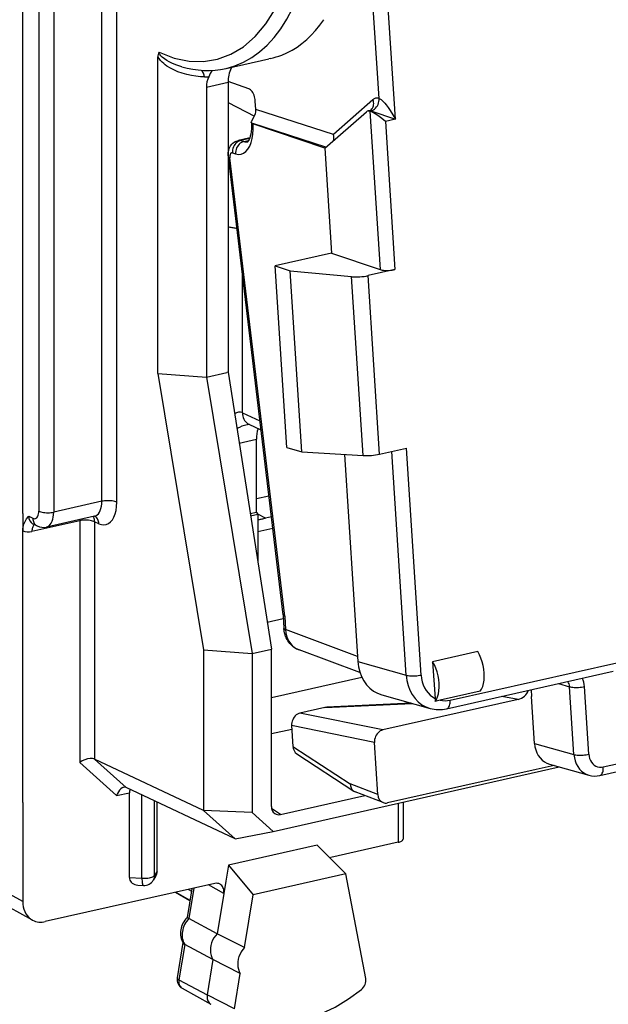
# Model space of a CAD drawing. Extents: x 0 to 420, y 0 to 297.
# Drawn here: x 335 to 346, y 214 to 232 of the extents above; entities that cross this region are included whole.
import ezdxf

# ---------------------------------------------------------------- set-up
doc = ezdxf.new("R2010")
doc.units = 0
doc.layers.get('0').update_dxf_attribs({"linetype": 'CONTINUOUS'})

msp = doc.modelspace()

# ---------------------------------------------------------------- linework, layer by layer
at = {"color": 7}
for p, q in [((335.138733, 222.950134), (335.138733, 249.825394)), ((335.43692, 249.482773), (335.43692, 222.994217)), ((335.712006, 249.464218), (335.712006, 222.975662)), ((342.045593, 230.259354), (341.398468, 240.305725)), ((341.744385, 230.643661), (341.147034, 239.917221)), ((336.605255, 223.176682), (336.605255, 233.836807)), ((336.88031, 223.158127), (336.88031, 233.818253)), ((337.644104, 225.545532), (337.644104, 231.411957)), ((338.908691, 231.200165), (339.700653, 231.378387)), ((339.001038, 231.202423), (339.01712, 231.224564)), ((339.725189, 231.384003), (339.700653, 231.378387)), ((338.507538, 231.04274), (338.584503, 231.042938)), ((338.542419, 230.854065), (338.944794, 230.944626)), ((338.542419, 230.854065), (338.542419, 225.476273)), ((338.944794, 230.944626), (338.944794, 225.566833)), ((339.328674, 230.821198), (338.944824, 230.957535)), ((338.944794, 230.568893), (339.431274, 230.311249)), ((339.458252, 230.440933), (339.448456, 230.593155)), ((341.629486, 230.620041), (340.900482, 229.972183)), ((340.900482, 229.972183), (339.458252, 230.440933)), ((340.73642, 229.721481), (341.512268, 230.396545)), ((341.539001, 230.410446), (341.558289, 230.41478)), ((341.573273, 230.408081), (341.762482, 227.471008)), ((341.589752, 230.412857), (342.045593, 230.259354)), ((339.37558, 230.189835), (339.374939, 230.199646)), ((340.755615, 229.738205), (339.38559, 230.183502)), ((339.406219, 230.16571), (339.40567, 230.174072)), ((340.73642, 229.721481), (339.40567, 230.174072)), ((342.045593, 230.259354), (341.860107, 230.217621)), ((341.860107, 230.217621), (342.037048, 227.470398)), ((339.347565, 229.913467), (339.134369, 229.865494)), ((339.342743, 229.900406), (339.178314, 229.863403)), ((339.178314, 229.863403), (339.23877, 229.844727)), ((339.23877, 229.844727), (339.325317, 229.864197)), ((338.944794, 229.694305), (338.953156, 229.670547)), ((339.023712, 229.632645), (339.084167, 229.613968)), ((340.73642, 229.721481), (340.861633, 227.777405)), ((339.963196, 221.070496), (338.949005, 229.556946)), ((339.993866, 221.048599), (338.978638, 229.543701)), ((340.861633, 227.777405), (339.817413, 227.542404)), ((340.861633, 227.777405), (341.762482, 227.471008)), ((340.034393, 224.173492), (339.817413, 227.542404)), ((339.817413, 227.542404), (340.094635, 227.446045)), ((340.094635, 227.446045), (341.23349, 227.339661)), ((340.310577, 224.093994), (340.094635, 227.446045)), ((342.037048, 227.470398), (341.540497, 227.358658)), ((339.209656, 224.818375), (339.209656, 227.3759)), ((341.44693, 224.026138), (341.23349, 227.339661)), ((341.753601, 224.050446), (341.540497, 227.358658)), ((338.542419, 225.476273), (338.922943, 225.561905)), ((338.944794, 225.566833), (338.922943, 225.561905)), ((338.944794, 225.566833), (339.747437, 220.434875)), ((337.644104, 225.545532), (338.490479, 220.423416)), ((337.644104, 225.545532), (338.542419, 225.476273)), ((338.542419, 225.476288), (339.388794, 220.354156)), ((339.209656, 224.818375), (339.533539, 224.665665)), ((339.329437, 224.604904), (339.553436, 224.499298)), ((339.150055, 224.254456), (339.470154, 224.326492)), ((339.469421, 222.966766), (339.470154, 224.326492)), ((340.034393, 224.173492), (340.310577, 224.093994)), ((340.310577, 224.093994), (341.44693, 224.026138)), ((341.753601, 224.050446), (342.250153, 224.162186)), ((342.246674, 219.953964), (341.979523, 224.101288)), ((342.521057, 219.95668), (342.250153, 224.162186)), ((341.101929, 224.046738), (341.343079, 220.302933)), ((339.470154, 223.228149), (339.699188, 223.279694)), ((336.605255, 223.176682), (335.712006, 222.975662)), ((335.138733, 222.950134), (335.138733, 222.762222)), ((335.249603, 222.897858), (335.32605, 222.861816)), ((336.467957, 222.899551), (335.578217, 222.699326)), ((336.475739, 222.900192), (336.466858, 222.899307)), ((339.470154, 222.966934), (339.355469, 222.941116)), ((339.361145, 222.904831), (339.496765, 222.935349)), ((339.470154, 222.966934), (339.496765, 222.935349)), ((339.637634, 222.864624), (339.496155, 222.93605)), ((339.496765, 222.935349), (339.49646, 222.039551)), ((339.74588, 222.888992), (339.637634, 222.864624)), ((335.138733, 222.762222), (335.138733, 222.629761)), ((336.196167, 222.815506), (335.308655, 222.615768)), ((335.328003, 222.756226), (335.405914, 222.719498)), ((336.196167, 222.815506), (336.196167, 218.336807)), ((336.547668, 222.76091), (336.471222, 222.796951)), ((336.471222, 222.796951), (336.471222, 218.396118)), ((339.771454, 222.67511), (339.496643, 222.613266)), ((335.138733, 217.593918), (335.138733, 222.629761)), ((339.96759, 220.99913), (339.669678, 220.932083)), ((339.962952, 221.071091), (339.979004, 220.821869)), ((339.993469, 221.048737), (340.009644, 220.797745)), ((341.343079, 220.302933), (340.009644, 220.797745)), ((338.490479, 220.423416), (338.490479, 217.444077)), ((338.490479, 220.423416), (339.388794, 220.354156)), ((339.388794, 220.354156), (339.747437, 220.434875)), ((339.388794, 220.354156), (339.388794, 217.408997)), ((339.747437, 217.522247), (339.747437, 220.434875)), ((341.387909, 220.002167), (340.259064, 220.421051)), ((341.343079, 220.302933), (341.349304, 220.206299)), ((343.571106, 220.391037), (342.735718, 220.203049)), ((341.349304, 220.206299), (342.246674, 219.953964)), ((342.735718, 220.203049), (342.779572, 219.522491)), ((343.05954, 219.489944), (346.14917, 220.185257)), ((339.747437, 219.540054), (341.421631, 219.916824)), ((342.994232, 219.330322), (346.083862, 220.025635)), ((345.070251, 219.797516), (345.273682, 219.740311)), ((345.354584, 218.484406), (345.273682, 219.740311)), ((345.628967, 218.487122), (345.548065, 219.743027)), ((341.790771, 219.589737), (342.688751, 219.337234)), ((343.618408, 219.656952), (342.872528, 219.48909)), ((344.318817, 219.50267), (344.016235, 219.560333)), ((344.561127, 219.682953), (344.569122, 219.559006)), ((344.625122, 218.689529), (344.569122, 219.559006)), ((340.734894, 219.352371), (340.276642, 219.249237)), ((340.734894, 219.352371), (342.353424, 219.431534)), ((340.776611, 219.358109), (340.734894, 219.352371)), ((342.342194, 219.434692), (340.776611, 219.358109)), ((344.318817, 219.50267), (341.811951, 218.938522)), ((342.316345, 219.442062), (342.267517, 219.431076)), ((342.779572, 219.522491), (342.779602, 219.464569)), ((341.811951, 218.938522), (340.276642, 219.249237)), ((341.657715, 218.707703), (340.122406, 219.018417)), ((340.122406, 219.018417), (340.147186, 218.633667)), ((340.127045, 218.949387), (339.74762, 218.863998)), ((345.832886, 218.094147), (349.180573, 218.847519)), ((345.898193, 218.253754), (348.487213, 218.836395)), ((340.147186, 218.633667), (341.207733, 217.940399)), ((341.71994, 217.74173), (341.657715, 218.707703)), ((344.625122, 218.689529), (345.354584, 218.484406)), ((340.220703, 218.494644), (341.275085, 217.805405)), ((336.879059, 217.722549), (336.196167, 218.336807)), ((337.05545, 217.87027), (336.470428, 218.3965)), ((338.490479, 217.444077), (336.471222, 218.396118)), ((344.984955, 218.280579), (344.656219, 218.206604)), ((344.901031, 218.304184), (345.631134, 218.098892)), ((339.778046, 217.058868), (345.083618, 218.252853)), ((344.656219, 218.206604), (341.899475, 217.586212)), ((341.71994, 217.74173), (341.207733, 217.940399)), ((336.879059, 217.722549), (337.115509, 217.775757)), ((339.075592, 216.917801), (337.056274, 217.869888)), ((337.116211, 216.204239), (337.116211, 217.775925)), ((337.34671, 216.190704), (337.34671, 217.732941)), ((339.914276, 217.371429), (341.478485, 217.72345)), ((341.275085, 217.805405), (341.2995, 217.792877)), ((341.818115, 217.591721), (341.2995, 217.792877)), ((335.138733, 217.593918), (335.138733, 215.76149)), ((337.583008, 216.243881), (337.583008, 217.621536)), ((337.630554, 216.319992), (337.630554, 217.598709)), ((342.0961, 217.580536), (342.0961, 216.857361)), ((342.186157, 217.6008), (342.186157, 216.915253)), ((339.388794, 217.408997), (338.490479, 217.444077)), ((339.075592, 216.917801), (338.49057, 217.444031)), ((339.778046, 217.058868), (339.388794, 217.408997)), ((339.914276, 217.371429), (339.750916, 217.484772)), ((339.075592, 216.917801), (339.778046, 217.058868)), ((340.594238, 216.801285), (338.949524, 216.431168)), ((340.594238, 216.801285), (341.127045, 216.270813)), ((342.0961, 216.857361), (340.850677, 216.577087)), ((338.949524, 216.431168), (338.901611, 216.138474)), ((338.949524, 216.431168), (339.409668, 215.884338)), ((340.827026, 216.56987), (340.850677, 216.577087)), ((337.630554, 216.319992), (337.583008, 216.243881)), ((341.127045, 216.270813), (339.409668, 215.884338)), ((341.496185, 214.334183), (341.127045, 216.270813)), ((335.138733, 215.76149), (334.447205, 216.138336)), ((338.699554, 216.093002), (335.556396, 215.385666)), ((337.116211, 216.204239), (337.34671, 216.190704)), ((337.271606, 216.064133), (337.375397, 216.058044)), ((337.599182, 216.219635), (337.556763, 216.151733)), ((338.863678, 215.906723), (338.578552, 216.065765)), ((338.901611, 216.138474), (338.863678, 215.906723)), ((337.971893, 215.929245), (338.236267, 215.778366)), ((337.976074, 215.930191), (338.236755, 215.781387)), ((338.272034, 215.99678), (338.184204, 215.460342)), ((338.21225, 215.983337), (338.264893, 215.953278)), ((338.310211, 216.005478), (338.218048, 215.442551)), ((338.863678, 215.906723), (338.741882, 215.162827)), ((339.249481, 214.905807), (339.409668, 215.884338)), ((335.320465, 215.414703), (334.628937, 215.79155)), ((338.184448, 215.46022), (338.218048, 215.442535)), ((338.741882, 215.162827), (338.218048, 215.442551)), ((339.249481, 214.905823), (338.741882, 215.162827)), ((338.108246, 214.996399), (338.001221, 214.342651)), ((338.139618, 214.963409), (338.032501, 214.309189)), ((338.663452, 214.683701), (338.139618, 214.963409)), ((338.663452, 214.683701), (338.556335, 214.02948)), ((339.171021, 214.426682), (338.663452, 214.683701)), ((339.063934, 213.772461), (339.171021, 214.426682)), ((338.032501, 214.309189), (338.556335, 214.02948)), ((338.095428, 214.149887), (338.625153, 213.855301)), ((339.063934, 213.772461), (338.556335, 214.02948))]:
    msp.add_line(p, q, dxfattribs=at)
for points in [[(338.908691, 231.20018), (339.072083, 231.247513), (339.230103, 231.314682), (339.382202, 231.401443), (339.52771, 231.507401), (339.666077, 231.632187), (339.796631, 231.775223), (339.918884, 231.935959), (340.03241, 232.113724), (340.136658, 232.307755)], [(337.66571, 231.499466), (337.94458, 231.392105), (338.219971, 231.334213), (338.488953, 231.32637), (338.748718, 231.368698), (338.996338, 231.460709), (339.229309, 231.601456), (339.445129, 231.789383), (339.641418, 232.022598), (339.816223, 232.298477)], [(339.93811, 231.445572), (340.035583, 231.487228), (340.130798, 231.536942), (340.223572, 231.594681), (340.31366, 231.660294), (340.401062, 231.733658), (340.485535, 231.814713), (340.566956, 231.903275), (340.645142, 231.999222), (340.720032, 232.102341)], [(338.507538, 231.04274), (338.433441, 231.045212), (338.348541, 231.052902), (338.263092, 231.065948), (338.177429, 231.08461), (338.091675, 231.109283), (338.014709, 231.13707), (337.938141, 231.170807), (337.874603, 231.2043), (337.81189, 231.243546), (337.780914, 231.265839), (337.750397, 231.290253), (337.72049, 231.317184), (337.691498, 231.347275), (337.664795, 231.380249), (337.644104, 231.411957)], [(338.086517, 231.229263), (337.993164, 231.25914), (337.946655, 231.27713), (337.900482, 231.297333), (337.855194, 231.319763), (337.810486, 231.345032), (337.766296, 231.374069), (337.724091, 231.407654), (337.697235, 231.434677), (337.684998, 231.45015), (337.675354, 231.465515), (337.668488, 231.481674), (337.66568, 231.499466)], [(339.448425, 230.593155), (339.445618, 230.620682), (339.440613, 230.648392), (339.433655, 230.675705), (339.424805, 230.702072), (339.414246, 230.727005), (339.402161, 230.749954), (339.388855, 230.770462), (339.374573, 230.788193), (339.359558, 230.80275), (339.344177, 230.813797), (339.328674, 230.821182)], [(341.589783, 230.412857), (341.613464, 230.420181), (341.636353, 230.43129), (341.65802, 230.445938), (341.678162, 230.463882), (341.696106, 230.484695), (341.711731, 230.50795), (341.724609, 230.533249), (341.734436, 230.560013), (341.74115, 230.587723), (341.744446, 230.615799), (341.744446, 230.643661)], [(341.595276, 230.432938), (341.609802, 230.448013), (341.621948, 230.465225), (341.631531, 230.48436), (341.638367, 230.505081), (341.642395, 230.527023), (341.643494, 230.549881), (341.641663, 230.573227), (341.637024, 230.596756), (341.629456, 230.62001)], [(341.744385, 230.643661), (341.73053, 230.647415), (341.716736, 230.649551), (341.703186, 230.650101), (341.68988, 230.649063), (341.676941, 230.646378), (341.664368, 230.642136), (341.652283, 230.636307), (341.640625, 230.628922), (341.629456, 230.620041)], [(341.744385, 230.643661), (341.778625, 230.623062), (341.821869, 230.582245), (341.847321, 230.553772), (341.871765, 230.524063), (341.910675, 230.472809), (341.94693, 230.42099), (341.998749, 230.340134), (342.045593, 230.259354)], [(339.374939, 230.199646), (339.377472, 230.212906), (339.382446, 230.223755), (339.397797, 230.250031), (339.42392, 230.296082), (339.436035, 230.322174), (339.450165, 230.363281), (339.456055, 230.391525)], [(339.456055, 230.391495), (339.456848, 230.397049), (339.457458, 230.402542), (339.457947, 230.408066), (339.458313, 230.413589), (339.458557, 230.419083), (339.458679, 230.424576), (339.458679, 230.430069), (339.458557, 230.435501), (339.458252, 230.440933)], [(341.589783, 230.412857), (341.586121, 230.413925), (341.582581, 230.41481), (341.579041, 230.415421), (341.5755, 230.415848), (341.57196, 230.416092), (341.568481, 230.416092), (341.565002, 230.415848), (341.561646, 230.415421), (341.558289, 230.41478)], [(341.860107, 230.217621), (341.79425, 230.271423), (341.720428, 230.325073), (341.672882, 230.356247), (341.625763, 230.38385), (341.597961, 230.397934), (341.573273, 230.408081)], [(339.084167, 229.613968), (339.135925, 229.604568), (339.185608, 229.608841), (339.232361, 229.626785), (339.275085, 229.657913), (339.313049, 229.701675), (339.34552, 229.757217), (339.371765, 229.82341), (339.391174, 229.898941), (339.403625, 229.982285), (339.40863, 230.071793), (339.406189, 230.165726)], [(339.37558, 230.189835), (339.377686, 230.132996), (339.376556, 230.078873), (339.372375, 230.028336), (339.365448, 229.9823), (339.356201, 229.94162), (339.345276, 229.90712), (339.333405, 229.879181), (339.32309, 229.86058), (339.30542, 229.839294)], [(339.375549, 230.189835), (339.37616, 230.186813), (339.377441, 230.183853), (339.379456, 230.180984), (339.382202, 230.178177), (339.38562, 230.175461), (339.389771, 230.172867), (339.394592, 230.170364), (339.400085, 230.167984), (339.406189, 230.165726)], [(339.385559, 230.183487), (339.387268, 230.182358), (339.38916, 230.181259), (339.391174, 230.180161), (339.39325, 230.179092), (339.395508, 230.178055), (339.397888, 230.177017), (339.40033, 230.17601), (339.402954, 230.175034), (339.405701, 230.174088)], [(338.949005, 229.556946), (338.946381, 229.594376), (338.947662, 229.633148), (338.953918, 229.67392), (338.967133, 229.71756), (338.9776, 229.740906), (338.991302, 229.764648), (339.014008, 229.794327), (339.032806, 229.81308), (339.0625, 229.835556), (339.096924, 229.853561), (339.134369, 229.865494)], [(339.178345, 229.863419), (339.15448, 229.856155), (339.131287, 229.845108), (339.109436, 229.830521), (339.089294, 229.812637), (339.071228, 229.791824), (339.055603, 229.76857), (339.042786, 229.743271), (339.03302, 229.716476), (339.02655, 229.688736), (339.023376, 229.660599), (339.023743, 229.632645)], [(339.23877, 229.844742), (339.214905, 229.837479), (339.191711, 229.826431), (339.169861, 229.811844), (339.149719, 229.793961), (339.131653, 229.773148), (339.116028, 229.749893), (339.10321, 229.724594), (339.093445, 229.6978), (339.086975, 229.670059), (339.083801, 229.641922), (339.084167, 229.613968)], [(339.023743, 229.632645), (339.016479, 229.633987), (339.009521, 229.633438), (339.002991, 229.631058), (338.996948, 229.626846), (338.991516, 229.620895), (338.986938, 229.613327), (338.983154, 229.604263), (338.980286, 229.593918), (338.978333, 229.582474), (338.977417, 229.570114), (338.977478, 229.557114), (338.978638, 229.543716)], [(338.949036, 229.556961), (338.949646, 229.555069), (338.950867, 229.553238), (338.95282, 229.551559), (338.955505, 229.549942), (338.958801, 229.548477), (338.96283, 229.547104), (338.967468, 229.545853), (338.972717, 229.544693), (338.978699, 229.543716)], [(339.107727, 228.228806), (339.091431, 228.233047), (339.074585, 228.237076), (339.057312, 228.24086), (339.039612, 228.2444), (339.021423, 228.247665), (339.00293, 228.250687), (338.98407, 228.253433), (338.964905, 228.255936), (338.945374, 228.258163)], [(341.762512, 227.471024), (341.779968, 227.466019), (341.800354, 227.461868), (341.823242, 227.458694), (341.848267, 227.456497), (341.874817, 227.455368), (341.902527, 227.455307), (341.930603, 227.456314), (341.958679, 227.458389), (341.986145, 227.461472), (342.012451, 227.4655), (342.037048, 227.470413)], [(339.209656, 224.818375), (339.211609, 224.786819), (339.216614, 224.756424), (339.224731, 224.727493), (339.235779, 224.700516), (339.249695, 224.675735), (339.266235, 224.653549), (339.285217, 224.634171), (339.306335, 224.617874), (339.329468, 224.604904)], [(336.88031, 223.158127), (336.862793, 223.165695), (336.842346, 223.172318), (336.819336, 223.177933), (336.79425, 223.182388), (336.767639, 223.185562), (336.739929, 223.187393), (336.711731, 223.187943), (336.683655, 223.187088), (336.656189, 223.184891), (336.629822, 223.181412), (336.605286, 223.176682)], [(336.466858, 222.899307), (336.493225, 222.908401), (336.517639, 222.923843), (336.539673, 222.94545), (336.559021, 222.972733), (336.575256, 223.005356), (336.588196, 223.04274), (336.597595, 223.084183), (336.603333, 223.129105), (336.605225, 223.176682)], [(336.547668, 222.76091), (336.595276, 222.744095), (336.641785, 222.738876), (336.68634, 222.745377), (336.727966, 222.763504), (336.76593, 222.792831), (336.799377, 222.832809), (336.827698, 222.882645), (336.850403, 222.94133), (336.866882, 223.007706), (336.876953, 223.08046), (336.88031, 223.158127)], [(335.138733, 222.629761), (335.140106, 222.663315), (335.143829, 222.694122), (335.15033, 222.725357), (335.158569, 222.75296), (335.174713, 222.791763), (335.186462, 222.813568), (335.210785, 222.850189), (335.248047, 222.896027), (335.249603, 222.897858)], [(335.32605, 222.861832), (335.327332, 222.840775), (335.330688, 222.820511), (335.336121, 222.801224), (335.343445, 222.783218), (335.352722, 222.766739), (335.363708, 222.751907), (335.376404, 222.739029), (335.390503, 222.728165), (335.405945, 222.719498)], [(335.326111, 222.861832), (335.341919, 222.856216), (335.357422, 222.854446), (335.372253, 222.856644), (335.386169, 222.862686), (335.398804, 222.872452), (335.409973, 222.885757), (335.419373, 222.90239), (335.426941, 222.921951), (335.432434, 222.944077), (335.435852, 222.968338), (335.436951, 222.994217)], [(335.436951, 222.994217), (335.454468, 222.986649), (335.474915, 222.979996), (335.497925, 222.974411), (335.52301, 222.969986), (335.549622, 222.966812), (335.577332, 222.96492), (335.60553, 222.964432), (335.633606, 222.965256), (335.661072, 222.967453), (335.687439, 222.970963), (335.711975, 222.975662)], [(335.578186, 222.699295), (335.603699, 222.70845), (335.62738, 222.723923), (335.648621, 222.745438), (335.667297, 222.772659), (335.683044, 222.80513), (335.695557, 222.8423), (335.704651, 222.883621), (335.710144, 222.928299), (335.711975, 222.975662)], [(336.197083, 222.838882), (336.196838, 222.836349), (336.196716, 222.833786), (336.196594, 222.831223), (336.196472, 222.828629), (336.19635, 222.826035), (336.196228, 222.823441), (336.196228, 222.820816), (336.196167, 222.818161), (336.196167, 222.815506)], [(336.471252, 222.796951), (336.453674, 222.80452), (336.433228, 222.811172), (336.410217, 222.816757), (336.385193, 222.821182), (336.358521, 222.824356), (336.330872, 222.826248), (336.302673, 222.826736), (336.274597, 222.825912), (336.24707, 222.823715), (336.220764, 222.820206), (336.196167, 222.815506)], [(336.471252, 222.796951), (336.470764, 222.809036), (336.469604, 222.820877), (336.467773, 222.832474), (336.465271, 222.843765), (336.462097, 222.854691), (336.458313, 222.86525), (336.453918, 222.87532), (336.448853, 222.884964), (336.443237, 222.894028)], [(336.547668, 222.76091), (336.546448, 222.781082), (336.543396, 222.800583), (336.538391, 222.819168), (336.531616, 222.836594), (336.523071, 222.852676), (336.512878, 222.867264), (336.50116, 222.880142), (336.488037, 222.89119), (336.473694, 222.900253)], [(339.496765, 222.836258), (339.51239, 222.839066), (339.528015, 222.841995), (339.54364, 222.844986), (339.559326, 222.848038), (339.575012, 222.851181), (339.590637, 222.854416), (339.606323, 222.857742), (339.622009, 222.86113), (339.637634, 222.864639)], [(335.353821, 222.744186), (335.34491, 222.736465), (335.336853, 222.726761), (335.32959, 222.715225), (335.323303, 222.701981), (335.318115, 222.68721), (335.314026, 222.670975), (335.311035, 222.653549), (335.309265, 222.635086), (335.308655, 222.615768)], [(340.259064, 220.421051), (340.213013, 220.441513), (340.185303, 220.457382), (340.158966, 220.475342), (340.134186, 220.495209), (340.111145, 220.516769), (340.089813, 220.539902), (340.070312, 220.564423), (340.052673, 220.590179), (340.036987, 220.616867), (340.023102, 220.644547), (340.011169, 220.672928), (340.001068, 220.701996), (339.991547, 220.736938), (339.984558, 220.7724), (339.979004, 220.821869)], [(339.979004, 220.821854), (339.979553, 220.818863), (339.980896, 220.815903), (339.982849, 220.813004), (339.985657, 220.810196), (339.989075, 220.80751), (339.993225, 220.804886), (339.997986, 220.802383), (340.003479, 220.800003), (340.009644, 220.797745)], [(340.009644, 220.797745), (340.016174, 220.740433), (340.028748, 220.685318), (340.047119, 220.633163), (340.071045, 220.584763), (340.100159, 220.540817), (340.133972, 220.501938), (340.17218, 220.468704), (340.21405, 220.441635), (340.259094, 220.421036)], [(343.618408, 219.656937), (343.643188, 219.696671), (343.663269, 219.744339), (343.678284, 219.799026), (343.687927, 219.859512), (343.691956, 219.924576), (343.690369, 219.992935), (343.683044, 220.063095), (343.670288, 220.133621), (343.652283, 220.20314), (343.629456, 220.270096), (343.602173, 220.333145), (343.571106, 220.391037)], [(341.349304, 220.206314), (341.361145, 220.108963), (341.383667, 220.01564), (341.416565, 219.927933), (341.45929, 219.847214), (341.511047, 219.774826), (341.571228, 219.711929), (341.638611, 219.659592), (341.712219, 219.618637), (341.790771, 219.589737)], [(342.779602, 219.464554), (342.805176, 219.503677), (342.825989, 219.551041), (342.841736, 219.605606), (342.85199, 219.666275), (342.856506, 219.731705), (342.855225, 219.800583), (342.848206, 219.871414), (342.83551, 219.942703), (342.817566, 220.012985), (342.794556, 220.080734), (342.76709, 220.144547), (342.735718, 220.203049)], [(342.246643, 219.953964), (342.258728, 219.856522), (342.281433, 219.763199), (342.314514, 219.67543), (342.357361, 219.594681), (342.409241, 219.522263), (342.46936, 219.459366), (342.536743, 219.407028), (342.610291, 219.366104), (342.688782, 219.337234)], [(342.246704, 219.953964), (342.264099, 219.949417), (342.284485, 219.945755), (342.307373, 219.943008), (342.332336, 219.941238), (342.358948, 219.940506), (342.386536, 219.94075), (342.414673, 219.942062), (342.442688, 219.944351), (342.470154, 219.947586), (342.49646, 219.951736), (342.521057, 219.95668)], [(342.521057, 219.95668), (342.528198, 219.89357), (342.541321, 219.832596), (342.560364, 219.774521), (342.584961, 219.720016), (342.614929, 219.669754), (342.649719, 219.624374), (342.689148, 219.584366), (342.732605, 219.550308), (342.779602, 219.522507)], [(345.273743, 219.740311), (345.291138, 219.735794), (345.311462, 219.732132), (345.334412, 219.729355), (345.359375, 219.727585), (345.385925, 219.726822), (345.413513, 219.727127), (345.441711, 219.728409), (345.469727, 219.730698), (345.497192, 219.733963), (345.523499, 219.738083), (345.548035, 219.742996)], [(342.994202, 219.330338), (343.007996, 219.335464), (343.02063, 219.344437), (343.031799, 219.35701), (343.041443, 219.37291), (343.049194, 219.391891), (343.054993, 219.413528), (343.058655, 219.437424), (343.060242, 219.463058), (343.059509, 219.489944)], [(340.276672, 219.249222), (340.252991, 219.241928), (340.230164, 219.23085), (340.208435, 219.216202), (340.188416, 219.198288), (340.170471, 219.177475), (340.154968, 219.15419), (340.142151, 219.128922), (340.132263, 219.102158), (340.125671, 219.074417), (340.122314, 219.046341), (340.122375, 219.018417)], [(341.811951, 218.938522), (341.788391, 218.931229), (341.765442, 218.92012), (341.743835, 218.905472), (341.723816, 218.887589), (341.705811, 218.866776), (341.690247, 218.843491), (341.677429, 218.818192), (341.667603, 218.791458), (341.66095, 218.763718), (341.657654, 218.735611), (341.657776, 218.707718)], [(344.625122, 218.689529), (344.632507, 218.628677), (344.646606, 218.570389), (344.667175, 218.515549), (344.693848, 218.465103), (344.726257, 218.419876), (344.763794, 218.380569), (344.805969, 218.347855), (344.851929, 218.32222), (344.901062, 218.304184)], [(345.354553, 218.48439), (345.362244, 218.423477), (345.376526, 218.365128), (345.397217, 218.310257), (345.424011, 218.259781), (345.456482, 218.214493), (345.49408, 218.175186), (345.536194, 218.142471), (345.582092, 218.116898), (345.631165, 218.098892)], [(345.354614, 218.484421), (345.372009, 218.479874), (345.392395, 218.476212), (345.415283, 218.473465), (345.440247, 218.471695), (345.466858, 218.470963), (345.494446, 218.471207), (345.522583, 218.472519), (345.550598, 218.474808), (345.578064, 218.478043), (345.60437, 218.482193), (345.628967, 218.487137)], [(345.628967, 218.487137), (345.634155, 218.446457), (345.644348, 218.407791), (345.659363, 218.371841), (345.678833, 218.339432), (345.702393, 218.311142), (345.729553, 218.287613), (345.759766, 218.269272), (345.792419, 218.256516), (345.826843, 218.249619), (345.862366, 218.248672), (345.898193, 218.253769)], [(336.470428, 218.3965), (336.453156, 218.402847), (336.433441, 218.406799), (336.411713, 218.408401), (336.388763, 218.407776), (336.341431, 218.400604), (336.290497, 218.385452), (336.241089, 218.363708), (336.196167, 218.336807)], [(345.832886, 218.094131), (345.846619, 218.099289), (345.859314, 218.108231), (345.870483, 218.120804), (345.880066, 218.136734), (345.887878, 218.155716), (345.893616, 218.177353), (345.897339, 218.201248), (345.898865, 218.226883), (345.898193, 218.253738)], [(337.008514, 217.874802), (336.9953, 217.870758), (336.982239, 217.864655), (336.957031, 217.847061), (336.934021, 217.823593), (336.912262, 217.793427), (336.89386, 217.759323), (336.879059, 217.722549)], [(342.09613, 216.857376), (342.11377, 216.861832), (342.129883, 216.866959), (342.144226, 216.872696), (342.156738, 216.878952), (342.167175, 216.885635), (342.175415, 216.892715), (342.181335, 216.90007), (342.184998, 216.907608), (342.186218, 216.915237)], [(337.116211, 216.204239), (337.118408, 216.179337), (337.124878, 216.155899), (337.135559, 216.134354), (337.150208, 216.115128), (337.168579, 216.098557), (337.190369, 216.084976), (337.215027, 216.07457), (337.242371, 216.067581), (337.271667, 216.064163)], [(337.346741, 216.19072), (337.375, 216.189407), (337.403503, 216.189529), (337.431702, 216.191025), (337.459045, 216.193863), (337.484863, 216.198013), (337.508728, 216.203384), (337.53009, 216.209854), (337.548523, 216.2173), (337.56366, 216.225571), (337.575256, 216.234512), (337.582947, 216.243881)], [(337.346741, 216.19072), (337.347412, 216.16597), (337.348816, 216.142899), (337.350952, 216.121902), (337.353699, 216.103409), (337.357117, 216.087723), (337.361023, 216.07515), (337.365479, 216.065933), (337.3703, 216.060196), (337.375427, 216.05806)], [(337.556702, 216.151749), (337.562134, 216.160995), (337.566956, 216.170578), (337.571106, 216.180435), (337.574707, 216.190567), (337.577637, 216.200943), (337.579956, 216.211472), (337.581604, 216.222183), (337.582642, 216.232986), (337.582947, 216.243881)], [(338.863647, 215.906723), (338.866333, 215.931168), (338.866272, 215.955185), (338.863464, 215.978378), (338.857971, 216.000381), (338.849915, 216.020828), (338.839417, 216.039383), (338.826599, 216.05571), (338.811707, 216.069595), (338.794983, 216.080795)], [(335.138733, 215.76149), (335.141174, 215.711472), (335.148438, 215.663101), (335.1604, 215.61702), (335.177002, 215.573685), (335.197998, 215.533585), (335.223145, 215.497269), (335.252197, 215.465103), (335.284729, 215.437485), (335.320496, 215.414688)], [(338.741882, 215.162857), (338.709595, 215.125595), (338.681335, 215.084518), (338.657532, 215.040421), (338.638733, 214.994095), (338.625305, 214.946487), (338.617371, 214.898453), (338.615295, 214.850937), (338.618958, 214.804825), (338.628357, 214.761063), (338.64325, 214.720413), (338.663452, 214.683701)], [(339.249451, 214.905807), (339.217163, 214.868576), (339.188904, 214.82753), (339.1651, 214.783401), (339.146301, 214.737106), (339.132874, 214.689468), (339.124939, 214.641464), (339.122864, 214.593948), (339.126526, 214.547867), (339.135925, 214.504105), (339.150818, 214.463455), (339.170959, 214.426743)], [(338.001221, 214.342651), (338.003693, 214.331055), (338.015472, 214.318893), (338.032501, 214.309189)], [(338.032532, 214.309189), (338.03009, 214.286819), (338.03009, 214.264847), (338.032654, 214.243607), (338.037659, 214.223465), (338.045105, 214.204727), (338.054749, 214.187759), (338.066467, 214.172806), (338.080139, 214.16011), (338.095398, 214.149887)], [(339.145691, 213.603775), (339.385315, 213.538895), (339.634583, 213.505081), (339.89093, 213.502823), (340.151428, 213.531998), (340.413147, 213.592422), (340.673401, 213.683304), (340.929138, 213.803726), (341.177673, 213.952347), (341.416199, 214.127518)], [(338.556335, 214.029495), (338.55365, 214.00502), (338.553772, 213.980972), (338.55658, 213.957748), (338.562073, 213.935745), (338.570129, 213.915298), (338.580627, 213.896744), (338.593506, 213.880386), (338.608398, 213.86647), (338.625183, 213.855301)]]:
    msp.add_lwpolyline(points, dxfattribs=at)
for centre, radius, start, end in [((337.786255, 231.425873), 0.142003, 148.59668, 185.591789), ((339.364624, 233.040497), 1.695082, 282.280227, 289.77707), ((338.557739, 232.830841), 1.668638, 253.604299, 282.145938), ((338.301636, 231.020554), 0.206479, 6.149977, 44.956305), ((338.966156, 230.859482), 0.423595, 154.326348, 180.731057), ((339.418488, 230.681824), 0.908225, 147.965243, 156.587346), ((339.473328, 230.967896), 0.528177, 153.593606, 182.521824), ((341.553009, 230.351044), 0.061034, 103.259674, 131.832623), ((341.55188, 230.349014), 0.062785, 70.071006, 101.831734), ((341.54068, 230.497665), 0.0847, 281.994609, 310.145954), ((339.395782, 230.202011), 0.021049, 186.459332, 241.094698), ((340.661346, 229.918579), 0.245029, 347.099701, 12.635912), ((339.152283, 229.781342), 0.08607, 72.394992, 102.016266), ((339.281799, 229.973328), 0.135557, 251.498572, 281.9522), ((341.322601, 228.396103), 1.060264, 265.17927, 281.861659), ((339.158386, 224.658508), 0.168715, 72.21253, 123.494096), ((339.526154, 223.682022), 0.941732, 103.91512, 116.382175), ((339.341492, 224.427261), 0.173733, 91.026013, 103.908515), ((340.085114, 224.337952), 0.615535, 162.303108, 181.081282), ((341.507507, 225.21196), 1.187457, 267.075686, 281.961667), ((335.398346, 222.885849), 0.148256, 175.386854, 241.510056), ((335.521484, 222.958847), 0.265725, 244.227365, 282.097232), ((335.244263, 222.879623), 0.271402, 247.100928, 283.711452), ((339.99646, 221.086945), 0.03758, 205.321747, 266.124466), ((345.150024, 219.720673), 0.398597, 3.214595, 26.19193), ((345.085052, 219.732925), 0.188693, 2.240425, 33.28206), ((344.238617, 219.791901), 0.301033, 285.502389, 336.754493), ((343.106201, 218.411987), 1.102125, 102.241149, 107.23871), ((342.963898, 219.903122), 0.424045, 257.55346, 283.031397), ((342.854828, 219.935822), 0.62126, 254.494553, 282.964605), ((340.324249, 218.636856), 0.176507, 181.035493, 233.938245), ((345.741241, 218.494415), 0.410597, 254.443579, 282.897437), ((341.368713, 217.935059), 0.160453, 178.099887, 234.171414), ((337.025574, 217.804993), 0.071821, 65.398672, 103.718198), ((337.244751, 217.775543), 0.128555, 152.54203, 179.832952), ((341.887085, 217.741928), 0.166165, 180.069841, 245.334511), ((341.867615, 217.721649), 0.139076, 249.140019, 283.232225), ((339.904907, 217.513565), 0.157056, 176.841165, 232.172996), ((339.882019, 217.498917), 0.131312, 236.152647, 284.204093), ((337.439362, 216.325302), 0.191429, 326.527873, 358.405378), ((337.387115, 216.257706), 0.2, 266.639906, 328.008856), ((338.731812, 215.963196), 0.133609, 61.751631, 103.958833), ((335.475769, 215.710587), 0.33444, 242.306661, 283.940379), ((338.463654, 215.169006), 0.40371, 133.809239, 170.574658), ((338.542816, 215.126801), 0.452396, 135.785254, 170.409067), ((338.40921, 215.173203), 0.349071, 169.790429, 213.071757), ((338.426849, 215.136978), 0.33588, 168.826813, 211.229983), ((338.168396, 215.020401), 0.063792, 216.098364, 243.216538), ((338.184113, 214.312714), 0.185334, 170.702465, 241.431864), ((341.275116, 214.301682), 0.223968, 309.004875, 8.362812)]:
    msp.add_arc(centre, radius, start, end, dxfattribs=at)

doc.saveas('drawing.dxf')
